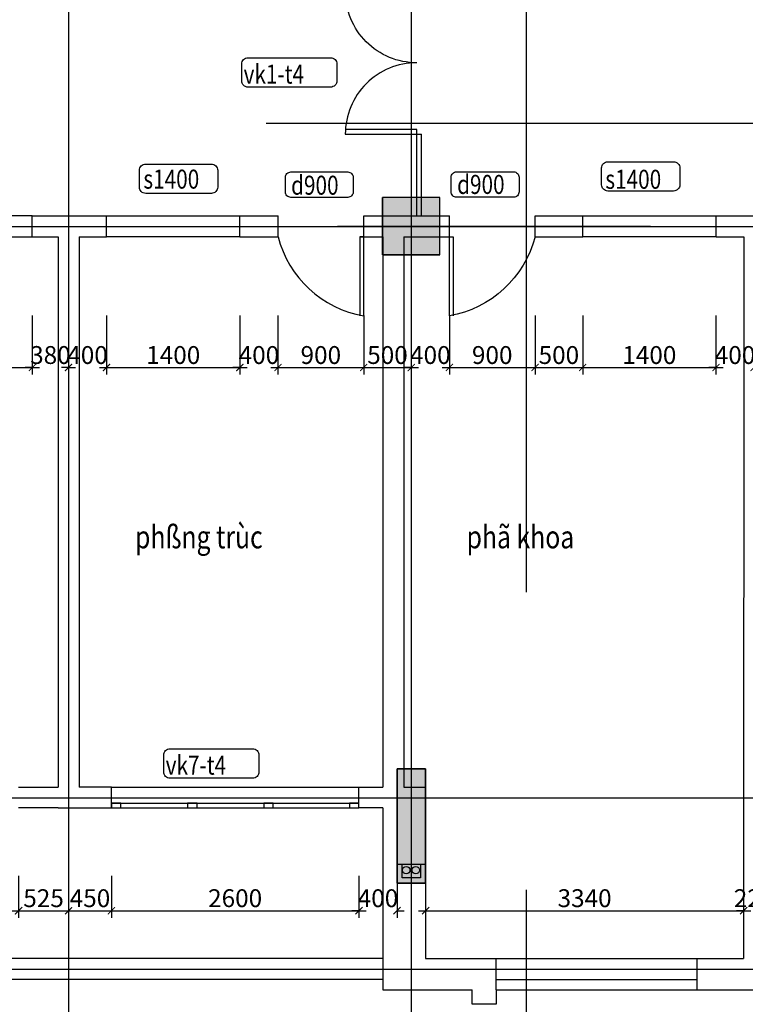
# Model space of a CAD drawing. Units: millimetres. Extents: x -788089 to 6126628, y -1301552 to -1139635.
# Drawn here: x 158665 to 173906, y -1284503 to -1263821 of the extents above; entities that cross this region are included whole.
import ezdxf

# ---------------------------------------------------------------- set-up
doc = ezdxf.new("R2010")
doc.units = ezdxf.units.MM
doc.header["$LTSCALE"] = 50
doc.linetypes.add('ACAD_ISO10W100', pattern=[18, 12, -3, 0, -3])
doc.linetypes.add('HIDDEN', pattern=[0.375, 0.25, -0.125])
for name, color, linetype in [('1-KYHIEU', 1, 'Continuous'), ('3_Strirrup', 6, 'Continuous'), ('4-TUONG', 4, 'Continuous'), ('4_Text', 7, 'Continuous'), ('6', 6, 'Continuous'), ('netmanh', 145, 'Continuous'), ('TRUC', 8, 'ACAD_ISO10W100')]:
    doc.layers.add(name, color=color, linetype=linetype)
doc.styles.add('FONT_VN', font='vntimeh.shx', dxfattribs={"width": 0.8, "bigfont": 'vn.shx'})
doc.styles.add('GHICHUCOC', font='vntimeh.shx', dxfattribs={"width": 0.85, "bigfont": 'vns.shx'})
doc.styles.add('Vnsimli', font='vnsimli.shx', dxfattribs={"width": 0.7, "bigfont": 'vns.shx'})
doc.dimstyles.new('Copy of 1-1 nho', dxfattribs={"dimscale": 150, "dimtxt": 2.5, "dimasz": 1, "dimexe": 1, "dimexo": 0, "dimgap": 0.5, "dimtad": 1, "dimdec": 0, "dimlfac": 0.5, "dimzin": 0, "dimdsep": 46, "dimtxsty": 'Vnsimli', "dimblk": 'ARCHTICK', "dimcen": 0.09, "dimdle": 1, "dimclrd": 256, "dimclre": 256, "dimclrt": 2, "dimadec": 0, "dimazin": 0, "dimtfac": 1, "dimtdec": 0, "dimtix": 1, "dimtofl": 0, "dimtmove": 0, "dimatfit": 3, "dimldrblk": 'DOT', "dimfxl": 1, "dimtolj": 1, "dimtzin": 0, "dimarcsym": 0})

# ---------------------------------------------------------------- blocks, each defined once
blk = doc.blocks.new('_ArchTick')
at = {"color": 0, "linetype": 'ByBlock', "const_width": 0.15}
blk.add_lwpolyline([(-0.5, -0.5), (0.5, 0.5)], dxfattribs=at)
blk = doc.blocks.new('*D541')
at = {"layer": '4-TUONG', "lineweight": -2, "transparency": 16777216}
for p, q in [((156130, -1270033), (156130, -1271277)), ((158930, -1270033), (158930, -1271277)), ((155980, -1271127), (159080, -1271127))]:
    blk.add_line(p, q, dxfattribs=at)
at = {"layer": 'DefPoints', "color": 0, "transparency": 16777216}
for p in [(156130, -1270033), (158930, -1270033), (158930, -1271127)]:
    blk.add_point(p, dxfattribs=at)
at = {"layer": '4-TUONG', "lineweight": -2, "transparency": 16777216, "xscale": 150, "yscale": 150, "zscale": 150, "rotation": 180}
blk.add_blockref('_ArchTick', (156130, -1271127), dxfattribs=at)
at = {"layer": '4-TUONG', "lineweight": -2, "transparency": 16777216, "xscale": 150, "yscale": 150, "zscale": 150}
blk.add_blockref('_ArchTick', (158930, -1271127), dxfattribs=at)
at = {"layer": '4-TUONG', "color": 2, "transparency": 16777216, "insert": (157530, -1270865), "char_height": 375, "attachment_point": 5, "style": 'Vnsimli'}
blk.add_mtext('\\A1;1400', dxfattribs=at)
blk = doc.blocks.new('_Dot')
at = {"color": 0, "linetype": 'ByBlock', "lineweight": -2}
blk.add_line((-1, 0), (-2, 0), dxfattribs=at)
at = {"color": 0, "linetype": 'ByBlock', "const_width": 1}
blk.add_lwpolyline([(-0.5, 0, 1), (0.5, 0, 1)], format="xyb", close=True, dxfattribs=at)
blk = doc.blocks.new('*D542')
at = {"layer": '4-TUONG', "lineweight": -2, "transparency": 16777216}
for p, q in [((158930, -1270033), (158930, -1271277)), ((159690, -1270033), (159690, -1271277)), ((158930, -1271127), (158780, -1271127)), ((159690, -1271127), (159840, -1271127))]:
    blk.add_line(p, q, dxfattribs=at)
at = {"layer": 'DefPoints', "color": 0, "transparency": 16777216}
for p in [(158930, -1270033), (159690, -1270033), (159690, -1271127)]:
    blk.add_point(p, dxfattribs=at)
at = {"layer": '4-TUONG', "lineweight": -2, "transparency": 16777216, "xscale": 150, "yscale": 150, "zscale": 150}
blk.add_blockref('_ArchTick', (158930, -1271127), dxfattribs=at)
at = {"layer": '4-TUONG', "lineweight": -2, "transparency": 16777216, "xscale": 150, "yscale": 150, "zscale": 150, "rotation": 180}
blk.add_blockref('_ArchTick', (159690, -1271127), dxfattribs=at)
at = {"layer": '4-TUONG', "color": 2, "transparency": 16777216, "insert": (159310, -1270865), "char_height": 375, "attachment_point": 5, "style": 'Vnsimli'}
blk.add_mtext('\\A1;380', dxfattribs=at)
blk = doc.blocks.new('*D543')
at = {"layer": '4-TUONG', "lineweight": -2, "transparency": 16777216}
for p, q in [((159690, -1270033), (159690, -1271277)), ((160490, -1270033), (160490, -1271277)), ((159690, -1271127), (159540, -1271127)), ((160490, -1271127), (160640, -1271127))]:
    blk.add_line(p, q, dxfattribs=at)
at = {"layer": 'DefPoints', "color": 0, "transparency": 16777216}
for p in [(159690, -1270033), (160490, -1270033), (160490, -1271127)]:
    blk.add_point(p, dxfattribs=at)
at = {"layer": '4-TUONG', "lineweight": -2, "transparency": 16777216, "xscale": 150, "yscale": 150, "zscale": 150}
blk.add_blockref('_ArchTick', (159690, -1271127), dxfattribs=at)
at = {"layer": '4-TUONG', "lineweight": -2, "transparency": 16777216, "xscale": 150, "yscale": 150, "zscale": 150, "rotation": 180}
blk.add_blockref('_ArchTick', (160490, -1271127), dxfattribs=at)
at = {"layer": '4-TUONG', "color": 2, "transparency": 16777216, "insert": (160090, -1270865), "char_height": 375, "attachment_point": 5, "style": 'Vnsimli'}
blk.add_mtext('\\A1;400', dxfattribs=at)
blk = doc.blocks.new('*D544')
at = {"layer": '4-TUONG', "lineweight": -2, "transparency": 16777216}
for p, q in [((160490, -1270033), (160490, -1271277)), ((163290, -1270033), (163290, -1271277)), ((160340, -1271127), (163440, -1271127))]:
    blk.add_line(p, q, dxfattribs=at)
at = {"layer": 'DefPoints', "color": 0, "transparency": 16777216}
for p in [(160490, -1270033), (163290, -1270033), (163290, -1271127)]:
    blk.add_point(p, dxfattribs=at)
at = {"layer": '4-TUONG', "lineweight": -2, "transparency": 16777216, "xscale": 150, "yscale": 150, "zscale": 150, "rotation": 180}
blk.add_blockref('_ArchTick', (160490, -1271127), dxfattribs=at)
at = {"layer": '4-TUONG', "lineweight": -2, "transparency": 16777216, "xscale": 150, "yscale": 150, "zscale": 150}
blk.add_blockref('_ArchTick', (163290, -1271127), dxfattribs=at)
at = {"layer": '4-TUONG', "color": 2, "transparency": 16777216, "insert": (161890, -1270865), "char_height": 375, "attachment_point": 5, "style": 'Vnsimli'}
blk.add_mtext('\\A1;1400', dxfattribs=at)
blk = doc.blocks.new('*D545')
at = {"layer": '4-TUONG', "lineweight": -2, "transparency": 16777216}
for p, q in [((163290, -1270033), (163290, -1271277)), ((164090, -1270033), (164090, -1271277)), ((163290, -1271127), (163140, -1271127)), ((164090, -1271127), (164240, -1271127))]:
    blk.add_line(p, q, dxfattribs=at)
at = {"layer": 'DefPoints', "color": 0, "transparency": 16777216}
for p in [(163290, -1270033), (164090, -1270033), (164090, -1271127)]:
    blk.add_point(p, dxfattribs=at)
at = {"layer": '4-TUONG', "lineweight": -2, "transparency": 16777216, "xscale": 150, "yscale": 150, "zscale": 150}
blk.add_blockref('_ArchTick', (163290, -1271127), dxfattribs=at)
at = {"layer": '4-TUONG', "lineweight": -2, "transparency": 16777216, "xscale": 150, "yscale": 150, "zscale": 150, "rotation": 180}
blk.add_blockref('_ArchTick', (164090, -1271127), dxfattribs=at)
at = {"layer": '4-TUONG', "color": 2, "transparency": 16777216, "insert": (163690, -1270865), "char_height": 375, "attachment_point": 5, "style": 'Vnsimli'}
blk.add_mtext('\\A1;400', dxfattribs=at)
blk = doc.blocks.new('*D546')
at = {"layer": '4-TUONG', "lineweight": -2, "transparency": 16777216}
for p, q in [((164090, -1270033), (164090, -1271277)), ((165890, -1270033), (165890, -1271277)), ((163940, -1271127), (166040, -1271127))]:
    blk.add_line(p, q, dxfattribs=at)
at = {"layer": 'DefPoints', "color": 0, "transparency": 16777216}
for p in [(164090, -1270033), (165890, -1270033), (165890, -1271127)]:
    blk.add_point(p, dxfattribs=at)
at = {"layer": '4-TUONG', "lineweight": -2, "transparency": 16777216, "xscale": 150, "yscale": 150, "zscale": 150, "rotation": 180}
blk.add_blockref('_ArchTick', (164090, -1271127), dxfattribs=at)
at = {"layer": '4-TUONG', "lineweight": -2, "transparency": 16777216, "xscale": 150, "yscale": 150, "zscale": 150}
blk.add_blockref('_ArchTick', (165890, -1271127), dxfattribs=at)
at = {"layer": '4-TUONG', "color": 2, "transparency": 16777216, "insert": (164990, -1270865), "char_height": 375, "attachment_point": 5, "style": 'Vnsimli'}
blk.add_mtext('\\A1;900', dxfattribs=at)
blk = doc.blocks.new('*D547')
at = {"layer": '4-TUONG', "lineweight": -2, "transparency": 16777216}
for p, q in [((165890, -1270033), (165890, -1271277)), ((166890, -1270033), (166890, -1271277)), ((165740, -1271127), (167040, -1271127))]:
    blk.add_line(p, q, dxfattribs=at)
at = {"layer": 'DefPoints', "color": 0, "transparency": 16777216}
for p in [(165890, -1270033), (166890, -1270033), (166890, -1271127)]:
    blk.add_point(p, dxfattribs=at)
at = {"layer": '4-TUONG', "lineweight": -2, "transparency": 16777216, "xscale": 150, "yscale": 150, "zscale": 150, "rotation": 180}
blk.add_blockref('_ArchTick', (165890, -1271127), dxfattribs=at)
at = {"layer": '4-TUONG', "lineweight": -2, "transparency": 16777216, "xscale": 150, "yscale": 150, "zscale": 150}
blk.add_blockref('_ArchTick', (166890, -1271127), dxfattribs=at)
at = {"layer": '4-TUONG', "color": 2, "transparency": 16777216, "insert": (166390, -1270865), "char_height": 375, "attachment_point": 5, "style": 'Vnsimli'}
blk.add_mtext('\\A1;500', dxfattribs=at)
blk = doc.blocks.new('*D548')
at = {"layer": '4-TUONG', "lineweight": -2, "transparency": 16777216}
for p, q in [((166890, -1270033), (166890, -1271277)), ((167690, -1270033), (167690, -1271277)), ((166890, -1271127), (166740, -1271127)), ((167690, -1271127), (167840, -1271127))]:
    blk.add_line(p, q, dxfattribs=at)
at = {"layer": 'DefPoints', "color": 0, "transparency": 16777216}
for p in [(166890, -1270033), (167690, -1270033), (167690, -1271127)]:
    blk.add_point(p, dxfattribs=at)
at = {"layer": '4-TUONG', "lineweight": -2, "transparency": 16777216, "xscale": 150, "yscale": 150, "zscale": 150}
blk.add_blockref('_ArchTick', (166890, -1271127), dxfattribs=at)
at = {"layer": '4-TUONG', "lineweight": -2, "transparency": 16777216, "xscale": 150, "yscale": 150, "zscale": 150, "rotation": 180}
blk.add_blockref('_ArchTick', (167690, -1271127), dxfattribs=at)
at = {"layer": '4-TUONG', "color": 2, "transparency": 16777216, "insert": (167290, -1270865), "char_height": 375, "attachment_point": 5, "style": 'Vnsimli'}
blk.add_mtext('\\A1;400', dxfattribs=at)
blk = doc.blocks.new('*D549')
at = {"layer": '4-TUONG', "lineweight": -2, "transparency": 16777216}
for p, q in [((167690, -1270033), (167690, -1271277)), ((169490, -1270033), (169490, -1271277)), ((167540, -1271127), (169640, -1271127))]:
    blk.add_line(p, q, dxfattribs=at)
at = {"layer": 'DefPoints', "color": 0, "transparency": 16777216}
for p in [(167690, -1270033), (169490, -1270033), (169490, -1271127)]:
    blk.add_point(p, dxfattribs=at)
at = {"layer": '4-TUONG', "lineweight": -2, "transparency": 16777216, "xscale": 150, "yscale": 150, "zscale": 150, "rotation": 180}
blk.add_blockref('_ArchTick', (167690, -1271127), dxfattribs=at)
at = {"layer": '4-TUONG', "lineweight": -2, "transparency": 16777216, "xscale": 150, "yscale": 150, "zscale": 150}
blk.add_blockref('_ArchTick', (169490, -1271127), dxfattribs=at)
at = {"layer": '4-TUONG', "color": 2, "transparency": 16777216, "insert": (168590, -1270865), "char_height": 375, "attachment_point": 5, "style": 'Vnsimli'}
blk.add_mtext('\\A1;900', dxfattribs=at)
blk = doc.blocks.new('*D550')
at = {"layer": '4-TUONG', "lineweight": -2, "transparency": 16777216}
for p, q in [((169490, -1270033), (169490, -1271277)), ((170490, -1270033), (170490, -1271277)), ((169340, -1271127), (170640, -1271127))]:
    blk.add_line(p, q, dxfattribs=at)
at = {"layer": 'DefPoints', "color": 0, "transparency": 16777216}
for p in [(169490, -1270033), (170490, -1270033), (170490, -1271127)]:
    blk.add_point(p, dxfattribs=at)
at = {"layer": '4-TUONG', "lineweight": -2, "transparency": 16777216, "xscale": 150, "yscale": 150, "zscale": 150, "rotation": 180}
blk.add_blockref('_ArchTick', (169490, -1271127), dxfattribs=at)
at = {"layer": '4-TUONG', "lineweight": -2, "transparency": 16777216, "xscale": 150, "yscale": 150, "zscale": 150}
blk.add_blockref('_ArchTick', (170490, -1271127), dxfattribs=at)
at = {"layer": '4-TUONG', "color": 2, "transparency": 16777216, "insert": (169990, -1270865), "char_height": 375, "attachment_point": 5, "style": 'Vnsimli'}
blk.add_mtext('\\A1;500', dxfattribs=at)
blk = doc.blocks.new('*D551')
at = {"layer": '4-TUONG', "lineweight": -2, "transparency": 16777216}
for p, q in [((170490, -1270033), (170490, -1271277)), ((173290, -1270033), (173290, -1271277)), ((170340, -1271127), (173440, -1271127))]:
    blk.add_line(p, q, dxfattribs=at)
at = {"layer": 'DefPoints', "color": 0, "transparency": 16777216}
for p in [(170490, -1270033), (173290, -1270033), (173290, -1271127)]:
    blk.add_point(p, dxfattribs=at)
at = {"layer": '4-TUONG', "lineweight": -2, "transparency": 16777216, "xscale": 150, "yscale": 150, "zscale": 150, "rotation": 180}
blk.add_blockref('_ArchTick', (170490, -1271127), dxfattribs=at)
at = {"layer": '4-TUONG', "lineweight": -2, "transparency": 16777216, "xscale": 150, "yscale": 150, "zscale": 150}
blk.add_blockref('_ArchTick', (173290, -1271127), dxfattribs=at)
at = {"layer": '4-TUONG', "color": 2, "transparency": 16777216, "insert": (171890, -1270865), "char_height": 375, "attachment_point": 5, "style": 'Vnsimli'}
blk.add_mtext('\\A1;1400', dxfattribs=at)
blk = doc.blocks.new('*D552')
at = {"layer": '4-TUONG', "lineweight": -2, "transparency": 16777216}
for p, q in [((173290, -1270033), (173290, -1271277)), ((174090, -1270033), (174090, -1271277)), ((173290, -1271127), (173140, -1271127)), ((174090, -1271127), (174240, -1271127))]:
    blk.add_line(p, q, dxfattribs=at)
at = {"layer": 'DefPoints', "color": 0, "transparency": 16777216}
for p in [(173290, -1270033), (174090, -1270033), (174090, -1271127)]:
    blk.add_point(p, dxfattribs=at)
at = {"layer": '4-TUONG', "lineweight": -2, "transparency": 16777216, "xscale": 150, "yscale": 150, "zscale": 150}
blk.add_blockref('_ArchTick', (173290, -1271127), dxfattribs=at)
at = {"layer": '4-TUONG', "lineweight": -2, "transparency": 16777216, "xscale": 150, "yscale": 150, "zscale": 150, "rotation": 180}
blk.add_blockref('_ArchTick', (174090, -1271127), dxfattribs=at)
at = {"layer": '4-TUONG', "color": 2, "transparency": 16777216, "insert": (173690, -1270865), "char_height": 375, "attachment_point": 5, "style": 'Vnsimli'}
blk.add_mtext('\\A1;400', dxfattribs=at)
blk = doc.blocks.new('*D566')
at = {"layer": '4-TUONG', "lineweight": -2, "transparency": 16777216}
for p, q in [((167190, -1282136), (167190, -1282687)), ((173870, -1282136), (173870, -1282687)), ((167040, -1282537), (174020, -1282537))]:
    blk.add_line(p, q, dxfattribs=at)
at = {"layer": 'DefPoints', "color": 0, "transparency": 16777216}
for p in [(167190, -1282136), (173870, -1282136), (173870, -1282537)]:
    blk.add_point(p, dxfattribs=at)
at = {"layer": '4-TUONG', "lineweight": -2, "transparency": 16777216, "xscale": 150, "yscale": 150, "zscale": 150, "rotation": 180}
blk.add_blockref('_ArchTick', (167190, -1282537), dxfattribs=at)
at = {"layer": '4-TUONG', "lineweight": -2, "transparency": 16777216, "xscale": 150, "yscale": 150, "zscale": 150}
blk.add_blockref('_ArchTick', (173870, -1282537), dxfattribs=at)
at = {"layer": '4-TUONG', "color": 2, "transparency": 16777216, "insert": (170530, -1282274), "char_height": 375, "attachment_point": 5, "style": 'Vnsimli'}
blk.add_mtext('\\A1;3340', dxfattribs=at)
blk = doc.blocks.new('*D567')
at = {"layer": '4-TUONG', "lineweight": -2, "transparency": 16777216}
for p, q in [((173870, -1282136), (173870, -1282687)), ((174310, -1282136), (174310, -1282687)), ((173870, -1282537), (173720, -1282537)), ((174310, -1282537), (174460, -1282537))]:
    blk.add_line(p, q, dxfattribs=at)
at = {"layer": 'DefPoints', "color": 0, "transparency": 16777216}
for p in [(173870, -1282136), (174310, -1282136), (174310, -1282537)]:
    blk.add_point(p, dxfattribs=at)
at = {"layer": '4-TUONG', "lineweight": -2, "transparency": 16777216, "xscale": 150, "yscale": 150, "zscale": 150}
blk.add_blockref('_ArchTick', (173870, -1282537), dxfattribs=at)
at = {"layer": '4-TUONG', "lineweight": -2, "transparency": 16777216, "xscale": 150, "yscale": 150, "zscale": 150, "rotation": 180}
blk.add_blockref('_ArchTick', (174310, -1282537), dxfattribs=at)
at = {"layer": '4-TUONG', "color": 2, "transparency": 16777216, "insert": (174090, -1282274), "char_height": 375, "attachment_point": 5, "style": 'Vnsimli'}
blk.add_mtext('\\A1;220', dxfattribs=at)
blk = doc.blocks.new('*D668')
at = {"layer": '4-TUONG', "lineweight": -2, "transparency": 16777216}
for p, q in [((153440, -1281806), (153440, -1282687)), ((158639, -1281806), (158639, -1282687)), ((153290, -1282537), (158789, -1282537))]:
    blk.add_line(p, q, dxfattribs=at)
at = {"layer": 'DefPoints', "color": 0, "transparency": 16777216}
for p in [(153440, -1281806), (158639, -1281806), (158639, -1282537)]:
    blk.add_point(p, dxfattribs=at)
at = {"layer": '4-TUONG', "lineweight": -2, "transparency": 16777216, "xscale": 150, "yscale": 150, "zscale": 150, "rotation": 180}
blk.add_blockref('_ArchTick', (153440, -1282537), dxfattribs=at)
at = {"layer": '4-TUONG', "lineweight": -2, "transparency": 16777216, "xscale": 150, "yscale": 150, "zscale": 150}
blk.add_blockref('_ArchTick', (158639, -1282537), dxfattribs=at)
at = {"layer": '4-TUONG', "color": 2, "transparency": 16777216, "insert": (156040, -1282274), "char_height": 375, "attachment_point": 5, "style": 'Vnsimli'}
blk.add_mtext('\\A1;2600', dxfattribs=at)
blk = doc.blocks.new('*D669')
at = {"layer": '4-TUONG', "lineweight": -2, "transparency": 16777216}
for p, q in [((158641, -1281806), (158641, -1282687)), ((159691, -1281806), (159691, -1282687)), ((158491, -1282537), (159841, -1282537))]:
    blk.add_line(p, q, dxfattribs=at)
at = {"layer": 'DefPoints', "color": 0, "transparency": 16777216}
for p in [(158641, -1281806), (159691, -1281806), (159691, -1282537)]:
    blk.add_point(p, dxfattribs=at)
at = {"layer": '4-TUONG', "lineweight": -2, "transparency": 16777216, "xscale": 150, "yscale": 150, "zscale": 150, "rotation": 180}
blk.add_blockref('_ArchTick', (158641, -1282537), dxfattribs=at)
at = {"layer": '4-TUONG', "lineweight": -2, "transparency": 16777216, "xscale": 150, "yscale": 150, "zscale": 150}
blk.add_blockref('_ArchTick', (159691, -1282537), dxfattribs=at)
at = {"layer": '4-TUONG', "color": 2, "transparency": 16777216, "insert": (159166, -1282274), "char_height": 375, "attachment_point": 5, "style": 'Vnsimli'}
blk.add_mtext('\\A1;525', dxfattribs=at)
blk = doc.blocks.new('*D670')
at = {"layer": '4-TUONG', "lineweight": -2, "transparency": 16777216}
for p, q in [((159691, -1281806), (159691, -1282687)), ((160591, -1281806), (160591, -1282687)), ((159541, -1282537), (160741, -1282537))]:
    blk.add_line(p, q, dxfattribs=at)
at = {"layer": 'DefPoints', "color": 0, "transparency": 16777216}
for p in [(159691, -1281806), (160591, -1281806), (160591, -1282537)]:
    blk.add_point(p, dxfattribs=at)
at = {"layer": '4-TUONG', "lineweight": -2, "transparency": 16777216, "xscale": 150, "yscale": 150, "zscale": 150, "rotation": 180}
blk.add_blockref('_ArchTick', (159691, -1282537), dxfattribs=at)
at = {"layer": '4-TUONG', "lineweight": -2, "transparency": 16777216, "xscale": 150, "yscale": 150, "zscale": 150}
blk.add_blockref('_ArchTick', (160591, -1282537), dxfattribs=at)
at = {"layer": '4-TUONG', "color": 2, "transparency": 16777216, "insert": (160141, -1282274), "char_height": 375, "attachment_point": 5, "style": 'Vnsimli'}
blk.add_mtext('\\A1;450', dxfattribs=at)
blk = doc.blocks.new('*D671')
at = {"layer": '4-TUONG', "lineweight": -2, "transparency": 16777216}
for p, q in [((160591, -1281806), (160591, -1282687)), ((165790, -1281806), (165790, -1282687)), ((160441, -1282537), (165940, -1282537))]:
    blk.add_line(p, q, dxfattribs=at)
at = {"layer": 'DefPoints', "color": 0, "transparency": 16777216}
for p in [(160591, -1281806), (165790, -1281806), (165790, -1282537)]:
    blk.add_point(p, dxfattribs=at)
at = {"layer": '4-TUONG', "lineweight": -2, "transparency": 16777216, "xscale": 150, "yscale": 150, "zscale": 150, "rotation": 180}
blk.add_blockref('_ArchTick', (160591, -1282537), dxfattribs=at)
at = {"layer": '4-TUONG', "lineweight": -2, "transparency": 16777216, "xscale": 150, "yscale": 150, "zscale": 150}
blk.add_blockref('_ArchTick', (165790, -1282537), dxfattribs=at)
at = {"layer": '4-TUONG', "color": 2, "transparency": 16777216, "insert": (163190, -1282274), "char_height": 375, "attachment_point": 5, "style": 'Vnsimli'}
blk.add_mtext('\\A1;2600', dxfattribs=at)
blk = doc.blocks.new('*D672')
at = {"layer": '4-TUONG', "lineweight": -2, "transparency": 16777216}
for p, q in [((165790, -1281806), (165790, -1282687)), ((166590, -1281806), (166590, -1282687)), ((165790, -1282537), (165640, -1282537)), ((166590, -1282537), (166740, -1282537))]:
    blk.add_line(p, q, dxfattribs=at)
at = {"layer": 'DefPoints', "color": 0, "transparency": 16777216}
for p in [(165790, -1281806), (166590, -1281806), (166590, -1282537)]:
    blk.add_point(p, dxfattribs=at)
at = {"layer": '4-TUONG', "lineweight": -2, "transparency": 16777216, "xscale": 150, "yscale": 150, "zscale": 150}
blk.add_blockref('_ArchTick', (165790, -1282537), dxfattribs=at)
at = {"layer": '4-TUONG', "lineweight": -2, "transparency": 16777216, "xscale": 150, "yscale": 150, "zscale": 150, "rotation": 180}
blk.add_blockref('_ArchTick', (166590, -1282537), dxfattribs=at)
at = {"layer": '4-TUONG', "color": 2, "transparency": 16777216, "insert": (166190, -1282274), "char_height": 375, "attachment_point": 5, "style": 'Vnsimli'}
blk.add_mtext('\\A1;400', dxfattribs=at)
blk = doc.blocks.new('C60x60')
at = {"layer": '3_Strirrup'}
h = blk.add_hatch(color=256, dxfattribs=at)
h.paths.add_polyline_path([(300, 190), (0, 190), (0, -300), (300, -300)])
h.paths.add_polyline_path([(0, 190), (-300, 190), (-300, -300), (0, -300)])
h.paths.add_polyline_path([(0, 300), (-300, 300), (-300, 190), (0, 190)])
h.paths.add_polyline_path([(300, 300), (0, 300), (0, 190), (300, 190)])
for p, q in [((-300, -300), (-300, 300)), ((300, -300), (-300, -300))]:
    blk.add_line(p, q, dxfattribs=at)
blk.add_lwpolyline([(300, 300), (-300, 300), (-300, -300), (300, -300)], close=True, dxfattribs=at)

msp = doc.modelspace()

# ---------------------------------------------------------------- hatches: boundary and pattern name
at = {"layer": '3_Strirrup'}
msp.add_hatch(color=256, dxfattribs=at).paths.add_polyline_path([(166590, -1281959.4), (167190, -1281959.4), (167190, -1279559.4), (166590, -1279559.4)])
at = {"layer": '4-TUONG'}
h = msp.add_hatch(color=8, dxfattribs=at)
h.paths.add_polyline_path([(167190, -1280159.4), (166890, -1280159.4), (166890, -1281559.4), (167190, -1281559.4)])
h.paths.add_polyline_path([(167190, -1279559.4), (166890, -1279559.4), (166890, -1280159.4), (167190, -1280159.4)])
h.paths.add_polyline_path([(166890, -1279559.4), (166590, -1279559.4), (166590, -1280159.4), (166890, -1280159.4)])
h.paths.add_polyline_path([(166890, -1280159.4), (166590, -1280159.4), (166590, -1281559.4), (166890, -1281559.4)])

# ---------------------------------------------------------------- linework, layer by layer
at = {"layer": '1-KYHIEU', "color": 9, "linetype": 'HIDDEN', "ltscale": 1000}
for p, q in [((169310.1, -1294595.5), (169310.1, -1232735.5)), ((88843.8, -1265995.3), (201512.8, -1265995.3))]:
    msp.add_line(p, q, dxfattribs=at)
at = {"layer": '3_Strirrup'}
for p, q in [((166590, -1279559.4), (167190, -1279559.4)), ((166590, -1279559.4), (167190, -1279559.4)), ((166590, -1279559.4), (167190, -1279559.4)), ((166590, -1281959.4), (167190, -1281959.4))]:
    msp.add_line(p, q, dxfattribs=at)
msp.add_lwpolyline([(167190, -1279559.4), (166590, -1279559.4), (166590, -1281959.4), (167190, -1281959.4)], close=True, dxfattribs=at)
at = {"layer": '4-TUONG', "color": 8}
for p, q in [((167004.1, -1266226.3), (167104.1, -1266226.3)), ((166590, -1279559.4), (167190, -1279559.4)), ((166590, -1281959.4), (166590, -1279559.4)), ((166590, -1279559.4), (167190, -1279559.4)), ((166590, -1281959.4), (166590, -1279559.4)), ((167190, -1279559.4), (167190, -1281959.4)), ((167190, -1279559.4), (167190, -1281959.4)), ((160590.6, -1280279.4), (165790, -1280279.4)), ((160590.6, -1280379.4), (165790, -1280379.4)), ((167190, -1281959.4), (166590, -1281959.4)), ((167190, -1281959.4), (166590, -1281959.4)), ((166290, -1283539.4), (152290, -1283539.4)), ((168670.5, -1283539.4), (172890.6, -1283539.4)), ((166290, -1283979.4), (108350, -1283979.4)), ((168670.5, -1283979.4), (172890.6, -1283979.4)), ((168670.5, -1284199.4), (172890.6, -1284199.4))]:
    msp.add_line(p, q, dxfattribs=at)
at = {"layer": '4-TUONG', "color": 250}
for p, q in [((158930.2, -1267939.4), (156130, -1267939.4)), ((160489.7, -1267939.4), (163289.9, -1267939.4)), ((170490.1, -1267939.4), (173290.3, -1267939.4)), ((156130, -1268379.4), (158930.2, -1268379.4)), ((163289.9, -1268379.4), (160489.7, -1268379.4)), ((173290.3, -1268379.4), (170490.1, -1268379.4)), ((160590.6, -1279939.4), (165790, -1279939.4))]:
    msp.add_line(p, q, dxfattribs=at)
at = {"layer": '4-TUONG'}
for p, q in [((158930.2, -1267939.4), (160489.7, -1267939.4)), ((158930.2, -1268379.4), (158930.2, -1267939.4)), ((160489.7, -1268379.4), (160489.7, -1267939.4)), ((163289.9, -1267939.4), (164090.4, -1267939.4)), ((163289.9, -1268379.4), (163289.9, -1267939.4)), ((164090.4, -1268379.4), (164090.4, -1267939.4)), ((165890.4, -1267939.4), (167111.5, -1267939.4)), ((165890.4, -1268379.4), (165890.4, -1267939.4)), ((165890.4, -1268379.4), (165890.4, -1267939.4)), ((167111.5, -1267939.4), (167690.5, -1267939.4)), ((167690.5, -1268379.4), (167690.5, -1267939.4)), ((169490.5, -1267939.4), (170490.1, -1267939.4)), ((169490.5, -1268379.4), (169490.5, -1267939.4)), ((170490.1, -1268379.4), (170490.1, -1267939.4)), ((173290.3, -1267939.4), (175090.4, -1267939.4)), ((173290.3, -1268379.4), (173290.3, -1267939.4)), ((158930.2, -1268379.4), (159471.5, -1268379.4)), ((159471.5, -1268379.4), (159471.5, -1279939.4)), ((159911.5, -1268379.4), (160489.7, -1268379.4)), ((159911.5, -1268379.4), (159911.5, -1279939.4)), ((163289.9, -1268379.4), (164090.4, -1268379.4)), ((165810.4, -1268379.4), (166290, -1268379.4)), ((166290, -1268379.4), (166290, -1279939.4)), ((166730, -1268379.4), (167770.5, -1268379.4)), ((166730, -1268379.4), (166730, -1279939.4)), ((169490.5, -1268379.4), (170490.1, -1268379.4)), ((173290.3, -1268379.4), (173871.5, -1268379.4)), ((173871.5, -1268379.4), (173870, -1283539.4)), ((166590, -1279559.4), (167190, -1279559.4)), ((166590, -1281959.4), (166590, -1279559.4)), ((167190, -1279559.4), (167190, -1281959.4)), ((158639.5, -1279939.4), (159471.5, -1279939.4)), ((159471.5, -1279939.4), (159471.5, -1279939.4)), ((159471.5, -1279939.4), (159471.5, -1279939.4)), ((159908.6, -1279939.4), (159908.6, -1279939.4)), ((159908.6, -1279939.4), (159908.6, -1279939.4)), ((159911.5, -1279939.4), (159911.5, -1279939.4)), ((159911.5, -1279939.4), (159911.5, -1279939.4)), ((160590.6, -1279939.4), (159911.5, -1279939.4)), ((160590.6, -1280379.4), (160590.6, -1279939.4)), ((165790, -1280379.4), (165790, -1279939.4)), ((165790, -1279939.4), (166290, -1279939.4)), ((166290, -1279939.4), (166290, -1279939.4)), ((166290, -1279939.4), (166290, -1279939.4)), ((166727.2, -1279939.4), (166727.2, -1279939.4)), ((166727.2, -1279939.4), (166727.2, -1279939.4)), ((166730, -1279939.4), (167190, -1279939.4)), ((166730, -1279939.4), (166730, -1279939.4)), ((166730, -1279939.4), (166730, -1279939.4)), ((159471.5, -1280379.4), (158639.5, -1280379.4)), ((159471.5, -1280379.4), (159911.5, -1280379.4)), ((159908.6, -1280379.4), (160590.6, -1280379.4)), ((166290, -1280379.4), (165790, -1280379.4)), ((166290, -1280379.4), (166290, -1283979.4)), ((166590, -1281559.4), (167190, -1281559.4)), ((166700, -1281849.4), (166700, -1281559.4)), ((167080, -1281559.4), (167080, -1281849.4)), ((167080, -1281849.4), (166700, -1281849.4)), ((167190, -1281959.4), (166590, -1281959.4)), ((166670, -1281959.4), (166670, -1281959.4)), ((167190, -1281959.4), (167190, -1283539.4)), ((166290.6, -1283539.4), (166290.6, -1284199.4)), ((167190, -1283539.4), (168670.5, -1283539.4)), ((168670.5, -1284199.4), (168670.5, -1283539.4)), ((172890.6, -1283539.4), (173870, -1283539.4)), ((172890.6, -1283539.4), (172890.6, -1284199.4)), ((172890.6, -1283539.4), (172890.6, -1284199.4)), ((166290.6, -1284199.4), (168170.5, -1284199.4)), ((168170.5, -1284499.4), (168170.5, -1284199.4)), ((168670.5, -1284199.4), (168670.5, -1284499.4)), ((172890.6, -1284199.4), (175290.6, -1284199.4)), ((168270.5, -1284499.4), (168170.5, -1284499.4)), ((168670.5, -1284499.4), (168270.5, -1284499.4))]:
    msp.add_line(p, q, dxfattribs=at)
at = {"layer": '4-TUONG', "color": 8}
for points in [[(163459.3, -1264621.7), (165195.2, -1264621.7, -0.4142136), (165326.2, -1264752.7), (165326.2, -1265106.9, -0.4142136), (165195.2, -1265237.9), (163459.3, -1265237.9, -0.4142136), (163328.3, -1265106.9), (163328.3, -1264752.7, -0.4142136)], [(161311.2, -1266853.8), (162692.3, -1266853.8, -0.4142136), (162823.3, -1266984.8), (162823.3, -1267339, -0.4142136), (162692.3, -1267470), (161311.2, -1267470, -0.4142136), (161180.2, -1267339), (161180.2, -1266984.8, -0.4142136)], [(171018, -1266804.1), (172399.1, -1266804.1, -0.4142136), (172530.1, -1266935.1), (172530.1, -1267289.4, -0.4142136), (172399.1, -1267420.4), (171018, -1267420.4, -0.4142136), (170887, -1267289.4), (170887, -1266935.1, -0.4142136)], [(164359.6, -1267019.5), (165557.1, -1267019.5, -0.4142136), (165670.6, -1267133.1), (165670.6, -1267440.2, -0.4142136), (165557.1, -1267553.8), (164359.6, -1267553.8, -0.4142136), (164246.1, -1267440.2), (164246.1, -1267133.1, -0.4142136)], [(167842.3, -1267018.4), (169039.7, -1267018.4, -0.4142136), (169153.3, -1267132), (169153.3, -1267439.2, -0.4142136), (169039.7, -1267552.7), (167842.3, -1267552.7, -0.4142136), (167728.7, -1267439.2), (167728.7, -1267132, -0.4142136)], [(161822.2, -1279136.8), (163558.1, -1279136.8, -0.4142136), (163689.1, -1279267.8), (163689.1, -1279622, -0.4142136), (163558.1, -1279753.1), (161822.2, -1279753.1, -0.4142136), (161691.2, -1279622), (161691.2, -1279267.8, -0.4142136)]]:
    msp.add_lwpolyline(points, format="xyb", close=True, dxfattribs=at)
at = {"layer": '4-TUONG'}
for points in [[(166590, -1279559.4), (167190, -1279559.4), (167190, -1281959.4), (166590, -1281959.4)], [(160590.6, -1280379.4), (160789, -1280379.4), (160789, -1280279.4), (160590.6, -1280279.4)], [(162191.6, -1280379.4), (162390, -1280379.4), (162390, -1280279.4), (162191.6, -1280279.4)], [(163791.6, -1280379.4), (163990, -1280379.4), (163990, -1280279.4), (163791.6, -1280279.4)], [(165591.6, -1280379.4), (165790, -1280379.4), (165790, -1280279.4), (165591.6, -1280279.4)]]:
    msp.add_lwpolyline(points, close=True, dxfattribs=at)
at = {"layer": '4-TUONG', "color": 8}
for centre in [(166784.3, -1281684.5), (166983.7, -1281684.5)]:
    msp.add_circle(centre, 78, dxfattribs=at)
at = {"layer": '6', "color": 8}
for p, q in [((167004.1, -1267939.4), (167004.1, -1266226.3)), ((167104.1, -1267939.4), (167104.1, -1266226.3)), ((167490, -1268159.4), (171912, -1268159.4))]:
    msp.add_line(p, q, dxfattribs=at)
at = {"layer": 'netmanh'}
for points in [[(167004.1, -1264726.3, -0.4142136), (165504.1, -1263226.3), (167004.1, -1263226.3), (167004.1, -1263326.3), (165504.1, -1263326.3)], [(167004.1, -1264726.3, 0.4142136), (165504.1, -1266226.3), (167004.1, -1266226.3), (167004.1, -1266126.3), (165504.1, -1266126.3)], [(164090.4, -1268379.4, 0.2941697), (165890.4, -1270044.3), (165890.4, -1268379.4), (165810.4, -1268379.4), (165810.4, -1270044.3)], [(169490.5, -1268379.4, -0.2941697), (167690.5, -1270044.3), (167690.5, -1268379.4), (167770.5, -1268379.4), (167770.5, -1270044.3)]]:
    msp.add_lwpolyline(points, format="xyb", dxfattribs=at)
at = {"layer": 'TRUC', "color": 250, "ltscale": 800}
for p, q in [((159690, -1233028.2), (159690, -1292949.6)), ((166890, -1233028.2), (166890, -1292949.6)), ((88582, -1268164.1), (200965.9, -1268164.2)), ((88582, -1280164.1), (200934.6, -1280163.8)), ((88582, -1283764.1), (200899.8, -1283763.8))]:
    msp.add_line(p, q, dxfattribs=at)
at = {"layer": 'TRUC', "ltscale": 300}
msp.add_line((165338.8, -1268159.4), (168584.2, -1268159.4), dxfattribs=at)

# ---------------------------------------------------------------- block references
at = {"layer": '3_Strirrup', "xscale": 2, "yscale": 2, "zscale": 2}
msp.add_blockref('C60x60', (166888.6, -1268159.4), dxfattribs=at)
msp.add_blockref('C60x60', (166888.6, -1268159.4), dxfattribs=at)

# ---------------------------------------------------------------- texts
at = {"color": 1, "insert": (-415327.1, -1278756), "char_height": 1034.88, "width": 14355.515, "attachment_point": 2, "line_spacing_factor": 1.2, "style": 'GHICHUCOC'}
msp.add_mtext('\\pi1471;{\\f.VnArialH|b0|i0|c0|p34;®µO Vµ SöA  B»NG \\P\\pi0;THñ C¤NG} ', dxfattribs=at)
at = {"layer": '4_Text', "color": 8, "style": 'FONT_VN', "width": 0.8}
for s, p in [('vk1-t4', (163368.5, -1265164)), ('s1400', (161262.6, -1267370.3)), ('d900', (164365.4, -1267498)), ('d900', (167852.4, -1267481.7)), ('s1400', (170965.8, -1267374)), ('vk7-t4', (161731.4, -1279679.2))]:
    msp.add_text(s, height=400, dxfattribs=at).set_placement(p)
for s, p in [('phßng trùc', (161087.5, -1274925.6)), ('phã khoa', (168051.6, -1274925.6))]:
    msp.add_text(s, height=477.18, rotation=0, dxfattribs=at).set_placement(p)

# ---------------------------------------------------------------- dimensions: what is measured, and where the dimension line sits
at = {"layer": '4-TUONG', "color": 8}
for base, p1, p2, picture, middle in [((158930.2, -1271127.2), (156130, -1270033.2), (158930.2, -1270033.2), '*D541', (157530.1, -1270864.7)), ((159690, -1271127.2), (158930.2, -1270033.2), (159690, -1270033.2), '*D542', (159310.1, -1270864.7)), ((160489.7, -1271127.2), (159690, -1270033.2), (160489.7, -1270033.2), '*D543', (160089.9, -1270864.7)), ((163289.9, -1271127.2), (160489.7, -1270033.2), (163289.9, -1270033.2), '*D544', (161889.8, -1270864.7)), ((164090.4, -1271127.2), (163289.9, -1270033.2), (164090.4, -1270033.2), '*D545', (163690.2, -1270864.7)), ((165890.4, -1271127.2), (164090.4, -1270033.2), (165890.4, -1270033.2), '*D546', (164990.4, -1270864.7)), ((166890, -1271127.2), (165890.4, -1270033.2), (166890, -1270033.2), '*D547', (166390.2, -1270864.7)), ((167690.5, -1271127.2), (166890, -1270033.2), (167690.5, -1270033.2), '*D548', (167290.3, -1270864.7)), ((169490.5, -1271127.2), (167690.5, -1270033.2), (169490.5, -1270033.2), '*D549', (168590.5, -1270864.7)), ((170490.1, -1271127.2), (169490.5, -1270033.2), (170490.1, -1270033.2), '*D550', (169990.3, -1270864.7)), ((173290.3, -1271127.2), (170490.1, -1270033.2), (173290.3, -1270033.2), '*D551', (171890.2, -1270864.7)), ((174090, -1271127.2), (173290.3, -1270033.2), (174090, -1270033.2), '*D552', (173690.2, -1270864.7)), ((158639.5, -1282536.8), (153440, -1281805.8), (158639.5, -1281805.8), '*D668', (156039.8, -1282274.3)), ((159691.5, -1282536.8), (158641.5, -1281805.8), (159691.5, -1281805.8), '*D669', (159166.5, -1282274.3)), ((160590.6, -1282536.8), (159691.5, -1281805.8), (160590.6, -1281805.8), '*D670', (160141, -1282274.3)), ((165790, -1282536.8), (160590.6, -1281805.8), (165790, -1281805.8), '*D671', (163190.3, -1282274.3)), ((166590, -1282536.8), (165790, -1281805.8), (166590, -1281805.8), '*D672', (166190, -1282274.3)), ((173870.1, -1282536.8), (167190, -1282136.2), (173870.1, -1282136.2), '*D566', (170530.1, -1282274.3)), ((174310.4, -1282536.8), (173870.1, -1282136.2), (174310.4, -1282136.2), '*D567', (174090.3, -1282274.3))]:
    dim = msp.add_linear_dim(base=base, p1=p1, p2=p2, dimstyle='Copy of 1-1 nho', dxfattribs=at)
    dim.commit()
    dim.dimension.update_dxf_attribs({"geometry": picture, "text_midpoint": middle})

doc.saveas('drawing.dxf')
